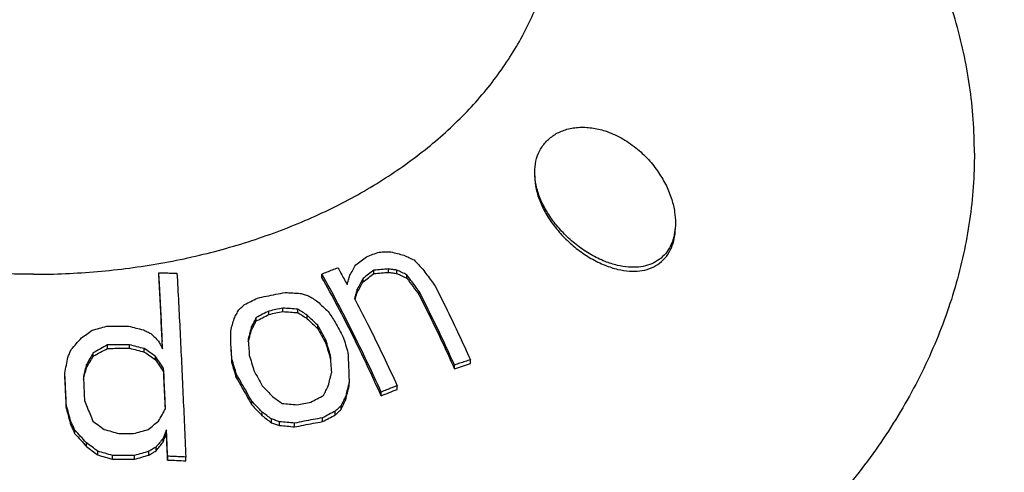
# Model space of a CAD drawing. Units: inches. Extents: x 27992 to 28926, y -2786 to -2250.
# Drawn here: x 28305 to 28316, y -2528 to -2523 of the extents above; entities that cross this region are included whole.
import ezdxf

# ---------------------------------------------------------------- set-up
doc = ezdxf.new("R2010")
doc.units = ezdxf.units.IN
doc.header["$LTSCALE"] = 1.21
doc.header["$MEASUREMENT"] = 0
doc.header["$PDMODE"] = 3
doc.header["$PDSIZE"] = 0.3125
doc.layers.get('0').update_dxf_attribs({"linetype": 'CONTINUOUS'})
doc.layers.get('Defpoints').update_dxf_attribs({"linetype": 'CONTINUOUS', "lineweight": 50})
doc.layers.add('02___PRT_ALL_AXES', color=7, linetype='CONTINUOUS')
doc.layers.add('LK_DXF_CONTINUOUS_LINE', color=7, linetype='CONTINUOUS')
doc.styles.get("Standard").update_dxf_attribs({"font": 'ARIAL.TTF'})
doc.dimstyles.new('2', dxfattribs={"dimscale": 1.8, "dimtxt": 8.5, "dimasz": 5, "dimexe": 2, "dimexo": 0, "dimgap": 1, "dimtad": 1, "dimdec": 1, "dimdsep": 46, "dimtxsty": 'Standard', "dimcen": 0, "dimclrt": 7, "dimadec": 1, "dimazin": 2, "dimtfac": 1, "dimtdec": 1, "dimtofl": 0, "dimtmove": 0, "dimatfit": 3, "dimfxl": 6.336, "dimtolj": 1, "dimtzin": 0, "dimlwd": -1, "dimlwe": -1, "dimarcsym": 0})

# ---------------------------------------------------------------- blocks, each defined once
blk = doc.blocks.new('*D1')
at = {"color": 0}
for p, q in [((28096.883, -2597.823), (28096.883, -2446.077)), ((28332.883, -2597.823), (28332.883, -2446.077)), ((28096.883, -2449.677), (28043.529, -2449.677)), ((28323.883, -2449.677), (28105.883, -2449.677))]:
    blk.add_line(p, q, dxfattribs=at)
for points in [[(28105.883, -2448.177), (28105.883, -2451.177), (28096.883, -2449.677)], [(28323.883, -2448.177), (28323.883, -2451.177), (28332.883, -2449.677)]]:
    blk.add_solid(points, dxfattribs=at)
at = {"layer": 'Defpoints', "color": 0}
for p in [(28332.883, -2449.677), (28096.883, -2597.823), (28332.883, -2597.823)]:
    blk.add_point(p, dxfattribs=at)
at = {"color": 7, "insert": (28062.356, -2440.06), "char_height": 15.3, "attachment_point": 5}
blk.add_mtext('\\A1;236', dxfattribs=at)
blk = doc.blocks.new('*D4')
at = {"color": 0}
for p, q in [((28306.559, -2249.805), (28008.463, -2249.805)), ((28012.063, -2702.607), (28012.063, -2258.805)), ((28124.271, -2711.607), (28008.463, -2711.607))]:
    blk.add_line(p, q, dxfattribs=at)
for points in [[(28010.563, -2258.805), (28013.563, -2258.805), (28012.063, -2249.805)], [(28010.563, -2702.607), (28013.563, -2702.607), (28012.063, -2711.607)]]:
    blk.add_solid(points, dxfattribs=at)
at = {"layer": 'Defpoints', "color": 0}
for p in [(28012.063, -2249.805), (28306.559, -2249.805), (28124.271, -2711.607)]:
    blk.add_point(p, dxfattribs=at)
at = {"color": 7, "insert": (28002.451, -2480.706), "char_height": 15.3, "attachment_point": 5, "rotation": 90}
blk.add_mtext('\\A1;456', dxfattribs=at)
blk = doc.blocks.new('A$C50A91FCC')
at = {"color": 7, "linetype": 'Continuous'}
for p, q in [((36.538, 25.279), (36.538, 25.317)), ((33.924, 25.235), (33.924, 25.272)), ((35.781, 25.222), (35.781, 25.26)), ((36.248, 25.171), (36.248, 25.21)), ((36.372, 25.265), (36.372, 25.303)), ((36.632, 25.266), (36.632, 25.304)), ((36.746, 25.212), (36.746, 25.251)), ((36.182, 25.051), (36.182, 25.089)), ((36.887, 25.021), (36.887, 25.06)), ((35.336, 24.832), (35.336, 24.871)), ((35.508, 24.821), (35.508, 24.86)), ((35.033, 24.726), (35.033, 24.765)), ((35.178, 24.801), (35.178, 24.839)), ((35.614, 24.752), (35.614, 24.791)), ((34.98, 24.625), (34.98, 24.664)), ((35.733, 24.638), (35.733, 24.677)), ((34.743, 24.475), (34.743, 24.611)), ((33.342, 24.414), (33.342, 24.453)), ((33.592, 24.416), (33.592, 24.455)), ((33.76, 24.373), (33.76, 24.411)), ((35.825, 24.47), (35.825, 24.51)), ((33.18, 24.325), (33.18, 24.364)), ((33.889, 24.284), (33.889, 24.323)), ((35.878, 24.291), (35.878, 24.332)), ((33.103, 24.192), (33.103, 24.231)), ((33.979, 24.149), (33.979, 24.188)), ((34.756, 24.254), (34.756, 24.293)), ((37.287, 24.182), (37.287, 24.225)), ((37.468, 24.242), (37.468, 24.285)), ((32.857, 24.095), (32.857, 24.134)), ((34.809, 24.076), (34.809, 24.117)), ((36.09, 23.986), (36.09, 24.028)), ((36.635, 23.947), (36.635, 23.99)), ((36.051, 23.83), (36.051, 23.872)), ((36.454, 23.875), (36.454, 23.918)), ((32.874, 23.728), (32.874, 23.769)), ((34.982, 23.773), (34.982, 23.814)), ((35.998, 23.72), (35.998, 23.763)), ((35.101, 23.649), (35.101, 23.69)), ((35.932, 23.658), (35.932, 23.701)), ((32.925, 23.54), (32.925, 23.581)), ((35.206, 23.569), (35.206, 23.612)), ((35.299, 23.538), (35.299, 23.58)), ((35.47, 23.521), (35.47, 23.564)), ((35.787, 23.581), (35.787, 23.624)), ((32.97, 23.444), (32.97, 23.486)), ((34.011, 23.445), (34.011, 23.487)), ((33.102, 23.3), (33.102, 23.342)), ((33.894, 23.249), (33.894, 23.292)), ((33.973, 23.347), (33.973, 23.39)), ((33.231, 23.202), (33.231, 23.245)), ((33.399, 23.153), (33.399, 23.196)), ((33.649, 23.153), (33.649, 23.196)), ((33.813, 23.201), (33.813, 23.244)), ((34.024, 23.144), (34.024, 23.188)), ((34.232, 23.136), (34.232, 23.179))]:
    blk.add_line(p, q, dxfattribs=at)
for points, start_tangent, end_tangent in [([(32.5, 25.257), (33.23, 25.288), (33.949, 25.383), (34.647, 25.54), (35.311, 25.756), (35.934, 26.028), (36.504, 26.352), (37.014, 26.723), (37.456, 27.135), (37.822, 27.583), (38.108, 28.059), (38.31, 28.556), (38.424, 29.067)], (1, 0), (0.132699, 0.991156)), ([(38.2, 26.416), (38.214, 26.544), (38.258, 26.665), (38.334, 26.769), (38.432, 26.848), (38.549, 26.9), (38.693, 26.927), (38.85, 26.921), (39, 26.887)], (0.00016, 1), (0.9524, -0.304851)), ([(39, 26.887), (39.182, 26.808), (39.349, 26.696), (39.493, 26.562), (39.608, 26.415), (39.697, 26.261), (39.758, 26.107), (39.791, 25.964), (39.8, 25.842)], (0.9524, -0.304851), (-0.000183, -1)), ([(39, 25.403), (38.839, 25.481), (38.689, 25.581), (38.553, 25.699), (38.434, 25.831), (38.336, 25.973), (38.262, 26.12), (38.216, 26.269), (38.2, 26.412), (38.2, 26.416)], (-0.929413, 0.369042), (0.00016, 1)), ([(32.5, 25.257), (31.805, 25.285), (31.12, 25.371), (30.453, 25.513), (29.815, 25.709), (29.213, 25.957), (28.657, 26.252), (28.608, 26.281)], (-1, 0), (-0.853172, 0.52163)), ([(39.8, 25.842), (39.8, 25.84), (39.791, 25.732), (39.765, 25.631), (39.719, 25.536), (39.655, 25.458), (39.575, 25.399), (39.484, 25.359), (39.381, 25.339), (39.267, 25.338), (39.14, 25.358), (39, 25.403)], (-0.000183, -1), (-0.929413, 0.369042)), ([(36.164, 25.364), (36.226, 25.41), (36.288, 25.457)], (0.79829, 0.602273), (0.802373, 0.596823)), ([(36.288, 25.457), (36.361, 25.484), (36.433, 25.51)], (0.936623, 0.35034), (0.939119, 0.343593)), ([(36.433, 25.51), (36.498, 25.511), (36.563, 25.512)], (0.999908, 0.0136), (0.999984, 0.005714)), ([(36.563, 25.512), (36.638, 25.493), (36.713, 25.473)], (0.970359, -0.241669), (0.967438, -0.253109)), ([(36.713, 25.473), (36.77, 25.447), (36.828, 25.42)], (0.910017, -0.414571), (0.905589, -0.424156)), ([(36.828, 25.42), (36.878, 25.367), (36.927, 25.314)], (0.685479, -0.728092), (0.677159, -0.735837)), ([(35.781, 25.26), (35.841, 25.284), (35.902, 25.308), (35.962, 25.332)], (0.92783, 0.373002), (0.930993, 0.365038)), ([(35.962, 25.332), (35.997, 25.268), (36.032, 25.204), (36.067, 25.14)], (0.485704, -0.874123), (0.47439, -0.880315)), ([(36.098, 25.245), (36.131, 25.305), (36.164, 25.364)], (0.487646, 0.873042), (0.492389, 0.870375)), ([(36.538, 25.317), (36.455, 25.311), (36.372, 25.303)], (-0.996708, -0.081081), (-0.995878, -0.0907)), ([(36.632, 25.304), (36.585, 25.311), (36.538, 25.317)], (-0.989775, 0.142638), (-0.990702, 0.136049)), ([(36.927, 25.314), (36.975, 25.25), (37.022, 25.186), (37.069, 25.122)], (0.600803, -0.799397), (0.587343, -0.809338)), ([(33.924, 25.272), (33.993, 25.272), (34.062, 25.271), (34.132, 25.27)], (0.999995, -0.003243), (0.999938, -0.011153)), ([(33.968, 24.409), (33.954, 24.702), (33.939, 24.99), (33.924, 25.272)], (-0.048855, 0.998806), (-0.054739, 0.998501)), ([(33.924, 25.235), (33.939, 24.952), (33.954, 24.664), (33.962, 24.498)], (0.05464, -0.998506), (0.049534, -0.998772)), ([(34.132, 25.27), (34.167, 24.597), (34.2, 23.897), (34.232, 23.179)], (0.054537, -0.998512), (0.041675, -0.999131)), ([(36.454, 23.918), (36.127, 24.604), (35.781, 25.26)], (-0.411864, 0.911245), (-0.485821, 0.874058)), ([(36.454, 23.875), (36.128, 24.564), (35.781, 25.222)], (-0.410255, 0.911971), (-0.484852, 0.874596)), ([(36.067, 25.14), (36.082, 25.193), (36.098, 25.245)], (0.274528, 0.961579), (0.277447, 0.960741)), ([(36.248, 25.21), (36.215, 25.15), (36.182, 25.089)], (-0.486814, -0.873506), (-0.481957, -0.876195)), ([(36.372, 25.303), (36.31, 25.257), (36.248, 25.21)], (-0.800126, -0.599832), (-0.795834, -0.605515)), ([(36.248, 25.171), (36.31, 25.218), (36.372, 25.265)], (0.795568, 0.605864), (0.799899, 0.600135)), ([(36.372, 25.265), (36.455, 25.272), (36.538, 25.279)], (0.995958, 0.089821), (0.996786, 0.080109)), ([(36.538, 25.279), (36.585, 25.272), (36.632, 25.266)], (0.990503, -0.137489), (0.989557, -0.144143)), ([(36.746, 25.251), (36.689, 25.278), (36.632, 25.304)], (-0.903286, 0.429038), (-0.907749, 0.419513)), ([(36.632, 25.266), (36.689, 25.239), (36.746, 25.212)], (0.906956, -0.421225), (0.902432, -0.430833)), ([(36.887, 25.06), (36.841, 25.124), (36.793, 25.188), (36.746, 25.251)], (-0.589453, 0.807803), (-0.602861, 0.797846)), ([(36.746, 25.212), (36.817, 25.117), (36.887, 25.021)], (0.601562, -0.798826), (0.588029, -0.80884)), ([(36.182, 25.089), (36.167, 25.036), (36.151, 24.982)], (-0.272965, -0.962024), (-0.270021, -0.962854)), ([(36.182, 25.051), (36.215, 25.111), (36.248, 25.171)], (0.481281, 0.876566), (0.486177, 0.87386)), ([(37.069, 25.122), (37.205, 24.847), (37.339, 24.568), (37.468, 24.285)], (0.452989, -0.891516), (0.408619, -0.912705)), ([(34.901, 24.912), (34.973, 24.949), (35.046, 24.986)], (0.888426, 0.459019), (0.891726, 0.452576)), ([(35.046, 24.986), (35.151, 25.008), (35.257, 25.029), (35.362, 25.05)], (0.978605, 0.20575), (0.981462, 0.191657)), ([(35.362, 25.05), (35.448, 25.045), (35.534, 25.04)], (0.998459, -0.055488), (0.997893, -0.064888)), ([(35.534, 25.04), (35.58, 25.027), (35.626, 25.013)], (0.962743, -0.270419), (0.960984, -0.276602)), ([(35.626, 25.013), (35.679, 24.98), (35.732, 24.945)], (0.842259, -0.539073), (0.836923, -0.54732)), ([(36.151, 24.982), (36.167, 24.951)], (0.46532, -0.885143), (0.463581, -0.886054)), ([(36.158, 24.968), (36.167, 24.997)], (0.270159, 0.962816), (0.270956, 0.962592)), ([(36.167, 24.997), (36.182, 25.051)], (0.270956, 0.962592), (0.272433, 0.962175)), ([(37.287, 24.225), (37.158, 24.508), (37.024, 24.786), (36.887, 25.06)], (-0.409674, 0.912232), (-0.454066, 0.890968)), ([(36.887, 25.021), (37.024, 24.745), (37.158, 24.466), (37.287, 24.182)], (0.452846, -0.891589), (0.408035, -0.912966)), ([(34.835, 24.854), (34.868, 24.883), (34.901, 24.912)], (0.749295, 0.662236), (0.752127, 0.659018)), ([(35.336, 24.871), (35.257, 24.855), (35.178, 24.839)], (-0.98108, -0.193602), (-0.979589, -0.20101)), ([(35.508, 24.86), (35.422, 24.866), (35.336, 24.871)], (-0.997654, 0.068458), (-0.998268, 0.058824)), ([(35.614, 24.791), (35.561, 24.826), (35.508, 24.86)], (-0.83424, 0.551402), (-0.839585, 0.543228)), ([(35.732, 24.945), (35.792, 24.889), (35.851, 24.833)], (0.73211, -0.681187), (0.72343, -0.690397)), ([(36.167, 24.951), (36.317, 24.658), (36.479, 24.327), (36.635, 23.99)], (0.463581, -0.886054), (0.41176, -0.911292)), ([(34.743, 24.611), (34.762, 24.683), (34.782, 24.754)], (0.26387, 0.964558), (0.268111, 0.963388)), ([(34.782, 24.754), (34.808, 24.804), (34.835, 24.854)], (0.464991, 0.885315), (0.469416, 0.882977)), ([(35.033, 24.765), (35.007, 24.715), (34.98, 24.664)], (-0.466351, -0.8846), (-0.461948, -0.886907)), ([(35.178, 24.839), (35.105, 24.802), (35.033, 24.765)], (-0.891322, -0.453371), (-0.887871, -0.460093)), ([(35.033, 24.726), (35.105, 24.763), (35.178, 24.801)], (0.887656, 0.460507), (0.891139, 0.453729)), ([(35.178, 24.801), (35.257, 24.817), (35.336, 24.832)], (0.979634, 0.20079), (0.981137, 0.193316)), ([(35.336, 24.832), (35.422, 24.827), (35.508, 24.821)], (0.998214, -0.059747), (0.997584, -0.069472)), ([(35.508, 24.821), (35.561, 24.787), (35.614, 24.752)], (0.838642, -0.544682), (0.833234, -0.55292)), ([(35.733, 24.677), (35.673, 24.734), (35.614, 24.791)], (-0.719223, 0.694779), (-0.727926, 0.685655)), ([(35.614, 24.752), (35.673, 24.695), (35.733, 24.638)], (0.726711, -0.686943), (0.717916, -0.696129)), ([(35.851, 24.833), (35.891, 24.772), (35.931, 24.711)], (0.550818, -0.834626), (0.54292, -0.839784)), ([(33.167, 24.62), (33.249, 24.643), (33.331, 24.665)], (0.963659, 0.267135), (0.965637, 0.259893)), ([(33.331, 24.665), (33.415, 24.666), (33.498, 24.667), (33.581, 24.667)], (0.999894, 0.014574), (0.999992, 0.003936)), ([(33.581, 24.667), (33.665, 24.646), (33.75, 24.625)], (0.971369, -0.237575), (0.969214, -0.246222)), ([(34.98, 24.664), (34.961, 24.593), (34.941, 24.52)], (-0.265343, -0.964154), (-0.261141, -0.965301)), ([(34.98, 24.625), (35.007, 24.676), (35.033, 24.726)], (0.46114, 0.887327), (0.465577, 0.885007)), ([(35.825, 24.51), (35.779, 24.594), (35.733, 24.677)], (-0.479973, 0.877283), (-0.48978, 0.871846)), ([(35.733, 24.638), (35.779, 24.554), (35.825, 24.47)], (0.488554, -0.872534), (0.478663, -0.877999)), ([(35.931, 24.711), (35.977, 24.628), (36.023, 24.543)], (0.487565, -0.873087), (0.477723, -0.878511)), ([(32.928, 24.401), (32.987, 24.467), (33.046, 24.533)], (0.663956, 0.747772), (0.671746, 0.740781)), ([(33.046, 24.533), (33.107, 24.577), (33.167, 24.62)], (0.807177, 0.590309), (0.812058, 0.583577)), ([(33.75, 24.625), (33.792, 24.604), (33.835, 24.582)], (0.895126, -0.445813), (0.892475, -0.451097)), ([(33.835, 24.582), (33.879, 24.54), (33.922, 24.496)], (0.714702, -0.699429), (0.708785, -0.705425)), ([(34.951, 24.517), (34.961, 24.554), (34.98, 24.625)], (0.261583, 0.965181), (0.264753, 0.964316)), ([(36.023, 24.543), (36.05, 24.454), (36.076, 24.364)], (0.287596, -0.957752), (0.281274, -0.959627)), ([(33.342, 24.453), (33.261, 24.409), (33.18, 24.364)], (-0.878621, -0.47752), (-0.873896, -0.486114)), ([(33.18, 24.325), (33.261, 24.37), (33.342, 24.414)], (0.873406, 0.486993), (0.878181, 0.478329)), ([(33.592, 24.455), (33.509, 24.455), (33.425, 24.454), (33.342, 24.453)], (-0.999998, -0.001881), (-0.999913, -0.0132)), ([(33.342, 24.414), (33.425, 24.415), (33.509, 24.416), (33.592, 24.416)], (0.999915, 0.013006), (0.999999, 0.001588)), ([(33.76, 24.411), (33.676, 24.433), (33.592, 24.455)], (-0.966979, 0.254856), (-0.969318, 0.245808)), ([(33.592, 24.416), (33.676, 24.395), (33.76, 24.373)], (0.969095, -0.246688), (0.966725, -0.255817)), ([(33.889, 24.323), (33.825, 24.367), (33.76, 24.411)], (-0.821677, 0.569954), (-0.827627, 0.561279)), ([(33.922, 24.496), (33.945, 24.453), (33.968, 24.409)], (0.468378, -0.883528), (0.463579, -0.886055)), ([(34.756, 24.293), (34.75, 24.385), (34.743, 24.475)], (-0.073193, 0.997318), (-0.074888, 0.997192)), ([(34.743, 24.436), (34.75, 24.345), (34.756, 24.254)], (0.074679, -0.997208), (0.072973, -0.997334)), ([(34.941, 24.52), (34.944, 24.481)], (0.075029, -0.997181), (0.074664, -0.997209)), ([(34.943, 24.489), (34.951, 24.517)], (0.260767, 0.965402), (0.261583, 0.965181)), ([(34.944, 24.481), (34.948, 24.429), (34.954, 24.338)], (0.074664, -0.997209), (0.073343, -0.997307)), ([(35.878, 24.332), (35.852, 24.421), (35.825, 24.51)], (-0.282118, 0.95938), (-0.288455, 0.957493)), ([(35.825, 24.47), (35.852, 24.381), (35.878, 24.291)], (0.287587, -0.957754), (0.281201, -0.959649)), ([(32.857, 24.134), (32.874, 24.224), (32.891, 24.312)], (0.180815, 0.983517), (0.18489, 0.982759)), ([(32.891, 24.312), (32.909, 24.357), (32.928, 24.401)], (0.388248, 0.921555), (0.392194, 0.919882)), ([(33.18, 24.364), (33.141, 24.298), (33.103, 24.231)], (-0.503218, -0.864159), (-0.496254, -0.868177)), ([(33.103, 24.192), (33.141, 24.259), (33.18, 24.325)], (0.495221, 0.868767), (0.502243, 0.864727)), ([(33.76, 24.373), (33.825, 24.328), (33.889, 24.284)], (0.826787, -0.562515), (0.820771, -0.571258)), ([(33.979, 24.188), (33.934, 24.256), (33.889, 24.323)], (-0.550665, 0.834726), (-0.558971, 0.829187)), ([(34.954, 24.338), (34.981, 24.25), (35.007, 24.161)], (0.290528, -0.956867), (0.284148, -0.958781)), ([(35.892, 24.142), (35.885, 24.237), (35.878, 24.332)], (-0.070276, 0.997528), (-0.071921, 0.99741)), ([(36.076, 24.364), (36.081, 24.252), (36.086, 24.14), (36.09, 24.028)], (0.04165, -0.999132), (0.039992, -0.9992)), ([(33.103, 24.231), (33.085, 24.163), (33.068, 24.096)], (-0.255251, -0.966875), (-0.251115, -0.967957)), ([(33.085, 24.124), (33.103, 24.192)], (0.252491, 0.967599), (0.25458, 0.967052)), ([(33.889, 24.284), (33.934, 24.216), (33.979, 24.149)], (0.557786, -0.829985), (0.549407, -0.835555)), ([(34, 23.728), (33.993, 23.882), (33.986, 24.036), (33.979, 24.188)], (-0.044802, 0.998996), (-0.047499, 0.998871)), ([(34.809, 24.117), (34.783, 24.205), (34.756, 24.293)], (-0.28422, 0.958759), (-0.290602, 0.956844)), ([(34.809, 24.076), (34.783, 24.165), (34.756, 24.254)], (-0.283325, 0.959024), (-0.289755, 0.957101)), ([(37.468, 24.285), (37.408, 24.265), (37.348, 24.246), (37.287, 24.225)], (-0.95244, -0.304725), (-0.948189, -0.317708)), ([(37.287, 24.182), (37.378, 24.212), (37.468, 24.242)], (0.948398, 0.317084), (0.95269, 0.303944)), ([(32.874, 23.769), (32.866, 23.952), (32.857, 24.134)], (-0.045425, 0.998968), (-0.0476, 0.998866)), ([(32.874, 23.728), (32.866, 23.913), (32.857, 24.095)], (-0.045269, 0.998975), (-0.047459, 0.998873)), ([(33.068, 24.096), (33.07, 24.057)], (0.047315, -0.99888), (0.047076, -0.998891)), ([(33.069, 24.063), (33.085, 24.124)], (0.2506, 0.968091), (0.252491, 0.967599)), ([(33.979, 24.149), (33.986, 23.996), (33.993, 23.842), (33.998, 23.728)], (0.047356, -0.998878), (0.044874, -0.998993)), ([(34.982, 23.814), (34.925, 23.916), (34.867, 24.016), (34.809, 24.117)], (-0.486044, 0.873935), (-0.503833, 0.863801)), ([(34.809, 24.076), (34.867, 23.976), (34.925, 23.875), (34.982, 23.773)], (0.502463, -0.864599), (0.484504, -0.874789)), ([(35.007, 24.161), (35.054, 24.075), (35.1, 23.989)], (0.477795, -0.878471), (0.467974, -0.883742)), ([(35.853, 23.989), (35.872, 24.066), (35.882, 24.104)], (0.246254, 0.969205), (0.249371, 0.968408)), ([(35.882, 24.104), (35.892, 24.142)], (0.249371, 0.968408), (0.25042, 0.968137)), ([(33.07, 24.057), (33.072, 24.005), (33.076, 23.914), (33.08, 23.822)], (0.047076, -0.998891), (0.045684, -0.998956)), ([(35.1, 23.989), (35.16, 23.928), (35.219, 23.867)], (0.702714, -0.711472), (0.693618, -0.720343)), ([(35.8, 23.88), (35.826, 23.935), (35.853, 23.989)], (0.433976, 0.900925), (0.438633, 0.898666)), ([(36.09, 24.028), (36.07, 23.951), (36.051, 23.872)], (-0.247329, -0.968932), (-0.243143, -0.96999)), ([(36.051, 23.83), (36.07, 23.909), (36.09, 23.986)], (0.242332, 0.970193), (0.246555, 0.969129)), ([(36.635, 23.99), (36.575, 23.966), (36.514, 23.942), (36.454, 23.918)], (-0.93239, -0.361453), (-0.92783, -0.373002)), ([(35.219, 23.867), (35.272, 23.828), (35.325, 23.789)], (0.809151, -0.5876), (0.803046, -0.595917)), ([(35.655, 23.804), (35.727, 23.842), (35.8, 23.88)], (0.882319, 0.470652), (0.886786, 0.46218)), ([(36.051, 23.872), (36.024, 23.818), (35.998, 23.763)], (-0.43513, -0.900368), (-0.430423, -0.902627)), ([(36.454, 23.875), (36.545, 23.912), (36.635, 23.947)], (0.92783, 0.373002), (0.932439, 0.361327)), ([(32.925, 23.581), (32.9, 23.675), (32.874, 23.769)], (-0.254613, 0.967043), (-0.260612, 0.965444)), ([(33.08, 23.822), (33.112, 23.744), (33.143, 23.666), (33.174, 23.587)], (0.377046, -0.926194), (0.366615, -0.930373)), ([(35.101, 23.69), (35.041, 23.753), (34.982, 23.814)], (-0.688062, 0.725652), (-0.697277, 0.716802)), ([(34.982, 23.773), (35.041, 23.711), (35.101, 23.649)], (0.695657, -0.718374), (0.686326, -0.727294)), ([(35.325, 23.789), (35.411, 23.781), (35.496, 23.773)], (0.996392, -0.084869), (0.995336, -0.096467)), ([(35.496, 23.773), (35.576, 23.789), (35.655, 23.804)], (0.981188, 0.193053), (0.983053, 0.183321)), ([(35.998, 23.763), (35.965, 23.732), (35.932, 23.701)], (-0.73011, -0.68333), (-0.726554, -0.687109)), ([(35.998, 23.72), (36.024, 23.775), (36.051, 23.83)], (0.429237, 0.903192), (0.433991, 0.900917)), ([(32.874, 23.728), (32.9, 23.634), (32.925, 23.54)], (0.259769, -0.965671), (0.253721, -0.967277)), ([(33.923, 23.586), (33.962, 23.657)], (0.473652, 0.880712), (0.477194, 0.878798)), ([(33.962, 23.657), (34, 23.728)], (0.477194, 0.878798), (0.480682, 0.876895)), ([(35.206, 23.612), (35.153, 23.651), (35.101, 23.69)], (-0.799206, 0.601057), (-0.805411, 0.592717)), ([(35.101, 23.649), (35.153, 23.609), (35.206, 23.569)], (0.803941, -0.594709), (0.797643, -0.60313)), ([(35.932, 23.701), (35.86, 23.663), (35.787, 23.624)], (-0.886589, -0.462558), (-0.881928, -0.471385)), ([(35.787, 23.581), (35.86, 23.62), (35.932, 23.658)], (0.881592, 0.472013), (0.886308, 0.463096)), ([(35.932, 23.658), (35.965, 23.689), (35.998, 23.72)], (0.725639, 0.688075), (0.729236, 0.684262)), ([(32.97, 23.486), (32.948, 23.533), (32.925, 23.581)], (-0.431871, 0.901935), (-0.436668, 0.899623)), ([(32.925, 23.54), (32.948, 23.492), (32.97, 23.444)], (0.435332, -0.90027), (0.430489, -0.902596)), ([(33.174, 23.587), (33.239, 23.54), (33.303, 23.493)], (0.809861, -0.586622), (0.803387, -0.595458)), ([(33.803, 23.492), (33.863, 23.539), (33.923, 23.586)], (0.783978, 0.620789), (0.789729, 0.613456)), ([(35.299, 23.58), (35.253, 23.596), (35.206, 23.612)], (-0.945181, 0.326546), (-0.947572, 0.319542)), ([(35.206, 23.569), (35.253, 23.554), (35.299, 23.538)], (0.946882, -0.32158), (0.944447, -0.328665)), ([(35.47, 23.564), (35.385, 23.572), (35.299, 23.58)], (-0.994962, 0.100248), (-0.996097, 0.088263)), ([(35.299, 23.538), (35.385, 23.53), (35.47, 23.521)], (0.995969, -0.089702), (0.994802, -0.101829)), ([(35.787, 23.624), (35.682, 23.605), (35.576, 23.585), (35.47, 23.564)], (-0.984344, -0.176258), (-0.980483, -0.196602)), ([(35.47, 23.521), (35.576, 23.542), (35.682, 23.562), (35.787, 23.581)], (0.980548, 0.19628), (0.984443, 0.175706)), ([(33.102, 23.342), (33.036, 23.414), (32.97, 23.486)], (-0.669711, 0.742622), (-0.679273, 0.733885)), ([(32.97, 23.444), (33.036, 23.373), (33.102, 23.3)], (0.677804, -0.735242), (0.668125, -0.744049)), ([(33.303, 23.493), (33.388, 23.469), (33.472, 23.445)], (0.963853, -0.266434), (0.960878, -0.27697)), ([(33.472, 23.445), (33.555, 23.445), (33.638, 23.445)], (0.999998, 0.002101), (0.999971, -0.007568)), ([(33.638, 23.445), (33.72, 23.468), (33.803, 23.492)], (0.960277, 0.279047), (0.962988, 0.269545)), ([(34.011, 23.487), (33.992, 23.438), (33.973, 23.39)], (-0.360598, -0.932721), (-0.356643, -0.934241)), ([(33.973, 23.347), (33.992, 23.396), (34.011, 23.445)], (0.355431, 0.934702), (0.359424, 0.933174)), ([(34.024, 23.188), (34.019, 23.288), (34.015, 23.387), (34.011, 23.487)], (-0.041814, 0.999125), (-0.04345, 0.999056)), ([(34.011, 23.445), (34.015, 23.345), (34.019, 23.245), (34.024, 23.144)], (0.043277, -0.999063), (0.041627, -0.999133)), ([(33.231, 23.245), (33.166, 23.294), (33.102, 23.342)], (-0.795546, 0.605893), (-0.802337, 0.596871)), ([(33.102, 23.3), (33.166, 23.251), (33.231, 23.202)], (0.80108, -0.598557), (0.794193, -0.607666)), ([(33.894, 23.292), (33.854, 23.268), (33.813, 23.244)], (-0.860185, -0.509983), (-0.857157, -0.515055)), ([(33.973, 23.39), (33.934, 23.341), (33.894, 23.292)], (-0.632544, -0.774525), (-0.626776, -0.7792)), ([(33.894, 23.249), (33.934, 23.299), (33.973, 23.347)], (0.625318, 0.78037), (0.631154, 0.775657)), ([(33.399, 23.196), (33.315, 23.221), (33.231, 23.245)], (-0.959306, 0.282368), (-0.962468, 0.271397)), ([(33.231, 23.202), (33.315, 23.178), (33.399, 23.153)], (0.962094, -0.272717), (0.958881, -0.28381)), ([(33.649, 23.196), (33.566, 23.196), (33.483, 23.197), (33.399, 23.196)], (-0.999951, 0.009947), (-0.999986, -0.005318)), ([(33.813, 23.244), (33.731, 23.22), (33.649, 23.196)], (-0.961301, -0.275499), (-0.958379, -0.285499)), ([(33.649, 23.153), (33.731, 23.177), (33.813, 23.201)], (0.958153, 0.286256), (0.961114, 0.276151)), ([(33.813, 23.201), (33.854, 23.225), (33.894, 23.249)], (0.856363, 0.516374), (0.859432, 0.51125)), ([(34.232, 23.179), (34.162, 23.182), (34.093, 23.185), (34.024, 23.188)], (-0.998907, 0.046732), (-0.999443, 0.033365)), ([(33.399, 23.153), (33.483, 23.154), (33.566, 23.153), (33.649, 23.153)], (0.999988, 0.004992), (0.999945, -0.01044)), ([(34.024, 23.144), (34.128, 23.141), (34.232, 23.136)], (0.999418, -0.03412), (0.998865, -0.04764))]:
    blk.add_spline(points, degree=3, dxfattribs=dict(at, start_tangent=start_tangent, end_tangent=end_tangent))
at = {"layer": '02___PRT_ALL_AXES', "color": 7, "linetype": 'Continuous'}
for points, start_tangent, end_tangent in [([(45.75, 24.253), (45.637, 25.625), (45.289, 27.004), (44.705, 28.344), (43.87, 29.641), (42.811, 30.832), (41.56, 31.882), (40.095, 32.804), (38.487, 33.548), (36.776, 34.104), (34.982, 34.468), (33.159, 34.635), (31.333, 34.608), (30.392, 34.518)], (0, 1), (-0.992445, -0.122686)), ([(43.2, 26.635), (43.145, 27.401), (42.981, 28.158), (42.709, 28.9), (42.333, 29.619), (41.856, 30.307), (41.282, 30.958), (40.619, 31.564), (39.872, 32.119), (39.516, 32.348)], (0, 1), (-0.852123, 0.523341)), ([(43.2, 26.635), (43.145, 25.87), (42.981, 25.112), (42.709, 24.37), (42.333, 23.652), (41.856, 22.964), (41.282, 22.313), (40.619, 21.707), (39.872, 21.152), (39.05, 20.652), (38.16, 20.214), (37.212, 19.843), (36.216, 19.54), (35.182, 19.311), (34.12, 19.157), (33.042, 19.079), (31.958, 19.079), (30.88, 19.157), (29.818, 19.311), (28.784, 19.54), (27.788, 19.843), (26.84, 20.214), (25.95, 20.652), (25.128, 21.152), (24.381, 21.707), (23.718, 22.313), (23.144, 22.964), (22.667, 23.652), (22.291, 24.37), (22.019, 25.112), (21.855, 25.87), (21.8, 26.635)], (0, -1), (0, 1)), ([(38.2, 26.377), (38.2, 26.369), (38.217, 26.226), (38.264, 26.076), (38.338, 25.929), (38.437, 25.787), (38.555, 25.656), (38.691, 25.538), (38.84, 25.438), (39, 25.36)], (-0.000174, -1), (0.928016, -0.372539)), ([(39, 25.36), (39.145, 25.313), (39.277, 25.293), (39.396, 25.296), (39.504, 25.321), (39.599, 25.369), (39.68, 25.439), (39.742, 25.531), (39.781, 25.637), (39.798, 25.749), (39.8, 25.797)], (0.928016, -0.372539), (0.001472, 0.999999)), ([(45.75, 24.019), (45.697, 23.179), (45.537, 22.346), (45.273, 21.527), (44.905, 20.727), (44.438, 19.954), (43.874, 19.214), (43.219, 18.512), (42.478, 17.855), (41.657, 17.247), (40.761, 16.694), (39.799, 16.2), (38.779, 15.769), (37.708, 15.404), (36.594, 15.108), (35.448, 14.885), (34.279, 14.735), (33.094, 14.659), (31.906, 14.659), (30.721, 14.735), (29.552, 14.885), (28.406, 15.108), (27.292, 15.404), (26.221, 15.769), (25.201, 16.2), (24.239, 16.694), (23.343, 17.247), (22.522, 17.855), (21.781, 18.512), (21.126, 19.214), (20.562, 19.954), (20.095, 20.727), (19.727, 21.527), (19.463, 22.346), (19.303, 23.179), (19.25, 24.019)], (0, -1), (0, 1)), ([(45.746, 24.02), (45.697, 23.414), (45.537, 22.58), (45.273, 21.761), (44.905, 20.961), (44.438, 20.188), (43.874, 19.448), (43.219, 18.746), (42.478, 18.089), (41.657, 17.481), (40.761, 16.928), (39.799, 16.434), (38.779, 16.003), (37.708, 15.638), (36.594, 15.343), (35.448, 15.119), (34.279, 14.969), (33.094, 14.894), (31.906, 14.894), (30.721, 14.969), (29.552, 15.119), (28.406, 15.343), (27.292, 15.638), (26.221, 16.003), (25.201, 16.434), (24.239, 16.928), (23.343, 17.481), (22.522, 18.089), (21.781, 18.746), (21.126, 19.448), (20.562, 20.188), (20.095, 20.961), (19.727, 21.761), (19.463, 22.58), (19.303, 23.414), (19.254, 24.02)], (-0.035332, -0.999376), (-0.035332, 0.999376))]:
    blk.add_spline(points, degree=3, dxfattribs=dict(at, start_tangent=start_tangent, end_tangent=end_tangent))
blk = doc.blocks.new('A$C54EB16BD')
at = {"color": 0}
blk.add_blockref('A$C50A91FCC', (-0.013, 26.7), dxfattribs=at)

msp = doc.modelspace()

# ---------------------------------------------------------------- linework, layer by layer
at = {"layer": 'LK_DXF_CONTINUOUS_LINE', "color": 7, "linetype": 'Continuous'}
msp.add_open_spline([(28436.032, -2275.084), (28444.909, -2274.649), (28446.606, -2274.754), (28450.868, -2275.06), (28453.339, -2275.281), (28456.691, -2275.709), (28457.737, -2275.864), (28459.356, -2276.145), (28459.964, -2276.261), (28461.035, -2276.487), (28461.502, -2276.594), (28462.427, -2276.823), (28462.882, -2276.944), (28464.222, -2277.325), (28465.085, -2277.606), (28467.593, -2278.519), (28469.159, -2279.226), (28472.137, -2280.834), (28473.55, -2281.736), (28476.269, -2283.755), (28477.575, -2284.872), (28480.104, -2287.347), (28481.327, -2288.704), (28484.304, -2292.442), (28486.006, -2294.992), (28489.2, -2300.685), (28490.69, -2303.828), (28493.429, -2310.656), (28494.677, -2314.34), (28496.918, -2322.173), (28497.911, -2326.322), (28500.238, -2337.959), (28501.342, -2345.795), (28502.935, -2362.164), (28503.424, -2370.698), (28503.926, -2388.105), (28503.938, -2396.979), (28503.641, -2414.733), (28503.332, -2423.612), (28502.783, -2435.97), (28502.607, -2439.581), (28502.241, -2446.713), (28502.05, -2450.23), (28501.442, -2460.639), (28500.992, -2467.388), (28499.446, -2487.103), (28498.153, -2499.536), (28494.72, -2523.205), (28492.581, -2534.439), (28487.155, -2555.987), (28483.869, -2566.301), (28475.817, -2586.365), (28471.051, -2596.117), (28463.748, -2608.473), (28462.081, -2611.16), (28459.317, -2615.413), (28458.27, -2616.979), (28455.996, -2620.296), (28454.759, -2622.05), (28452.246, -2625.501), (28450.966, -2627.202), (28447.062, -2632.189), (28444.37, -2635.359), (28438.854, -2641.186), (28436.03, -2643.841), (28430.781, -2648.089), (28428.366, -2649.785), (28423.531, -2652.642), (28421.112, -2653.804), (28417.565, -2655.104), (28416.449, -2655.456), (28414.203, -2656.049), (28413.078, -2656.288), (28410.723, -2656.67), (28409.502, -2656.811), (28405.405, -2657.098), (28402.377, -2657.026), (28396.133, -2656.32), (28392.918, -2655.686), (28386.51, -2653.887), (28383.316, -2652.723), (28377.149, -2649.936), (28374.177, -2648.313), (28368.637, -2644.709), (28366.071, -2642.728), (28361.502, -2638.54), (28359.5, -2636.335), (28357.177, -2633.214), (28356.576, -2632.331), (28355.6, -2630.765), (28355.206, -2630.082), (28354.532, -2628.815), (28354.245, -2628.234), (28353.424, -2626.44), (28352.937, -2625.189), (28351.844, -2621.85), (28351.313, -2619.672), (28350.504, -2614.992), (28350.226, -2612.491), (28349.901, -2607.205), (28349.854, -2604.421), (28349.945, -2598.627), (28350.083, -2595.618), (28350.558, -2588.148), (28350.956, -2583.604), (28351.761, -2574.293), (28352.169, -2569.528), (28352.724, -2559.844), (28352.873, -2554.925), (28352.611, -2546.237), (28352.333, -2542.496), (28351.259, -2534.956), (28350.462, -2531.155), (28348.398, -2524.472), (28347.285, -2521.585), (28345.096, -2517.08), (28344.192, -2515.428), (28342.621, -2512.886), (28342.019, -2511.973), (28340.622, -2509.99), (28339.821, -2508.938), (28338.161, -2506.907), (28337.302, -2505.927), (28334.648, -2503.083), (28332.776, -2501.32), (28327.75, -2497.068), (28324.481, -2494.753), (28317.702, -2490.6), (28314.19, -2488.762), (28307.022, -2485.497), (28303.364, -2484.071), (28295.996, -2481.596), (28292.284, -2480.547), (28286.041, -2479.078), (28283.491, -2478.566), (28278.516, -2477.713), (28276.082, -2477.367), (28269.465, -2476.565), (28265.406, -2476.229), (28260.185, -2475.844), (28258.872, -2475.751), (28256.384, -2475.66)], degree=3, knots=[1.139105, 1.139105, 1.139105, 1.139105, 6.284443, 6.284443, 14.532491, 14.532491, 18.542689, 18.542689, 21.116124, 21.116124, 23.274205, 23.274205, 25.432285, 25.432285, 29.748446, 29.748446, 38.380767, 38.380767, 47.013088, 47.013088, 55.64541, 55.64541, 64.277731, 64.277731, 77.371772, 77.371772, 90.465813, 90.465813, 103.559855, 103.559855, 116.653896, 116.653896, 138.662478, 138.662478, 160.67106, 160.67106, 182.679642, 182.679642, 204.688224, 204.688224, 213.859661, 213.859661, 223.031099, 223.031099, 241.373973, 241.373973, 278.059722, 278.059722, 314.745471, 314.745471, 351.43122, 351.43122, 388.116969, 388.116969, 398.349882, 398.349882, 404.327312, 404.327312, 411.007247, 411.007247, 417.687183, 417.687183, 431.047054, 431.047054, 444.406924, 444.406924, 455.604764, 455.604764, 466.802604, 466.802604, 471.920468, 471.920468, 477.020915, 477.020915, 482.121362, 482.121362, 493.63973, 493.63973, 505.158098, 505.158098, 516.676466, 516.676466, 528.194834, 528.194834, 539.713202, 539.713202, 551.231571, 551.231571, 555.727291, 555.727291, 559.193402, 559.193402, 562.160944, 562.160944, 568.096027, 568.096027, 577.207969, 577.207969, 586.319911, 586.319911, 595.431853, 595.431853, 604.543795, 604.543795, 617.425055, 617.425055, 630.306316, 630.306316, 643.187576, 643.187576, 652.75593, 652.75593, 662.324284, 662.324284, 669.636838, 669.636838, 673.953748, 673.953748, 676.41537, 676.41537, 679.382075, 679.382075, 682.348779, 682.348779, 688.282189, 688.282189, 697.665907, 697.665907, 707.049625, 707.049625, 716.433344, 716.433344, 725.817062, 725.817062, 732.28422, 732.28422, 738.751377, 738.751377, 750.276927, 750.276927, 754.227181, 754.227181, 754.227181, 754.227181], dxfattribs=at)

# ---------------------------------------------------------------- block references
msp.add_blockref('A$C54EB16BD', (28272.592, -2577.501))

# ---------------------------------------------------------------- dimensions: what is measured, and where the dimension line sits
dim = msp.add_linear_dim(base=(28012.063, -2249.805), p1=(28124.271, -2711.607), p2=(28306.559, -2249.805), angle=90, text='456', dimstyle='2')
dim.commit()
dim.dimension.update_dxf_attribs({"geometry": '*D4', "text_midpoint": (28002.451, -2480.706)})
dim = msp.add_linear_dim(base=(28332.883, -2449.677), p1=(28096.883, -2597.823), p2=(28332.883, -2597.823), dimstyle='2')
dim.commit()
dim.dimension.update_dxf_attribs({"geometry": '*D1', "text_midpoint": (28062.356, -2449.677), "dimtype": 160})

doc.saveas('drawing.dxf')
